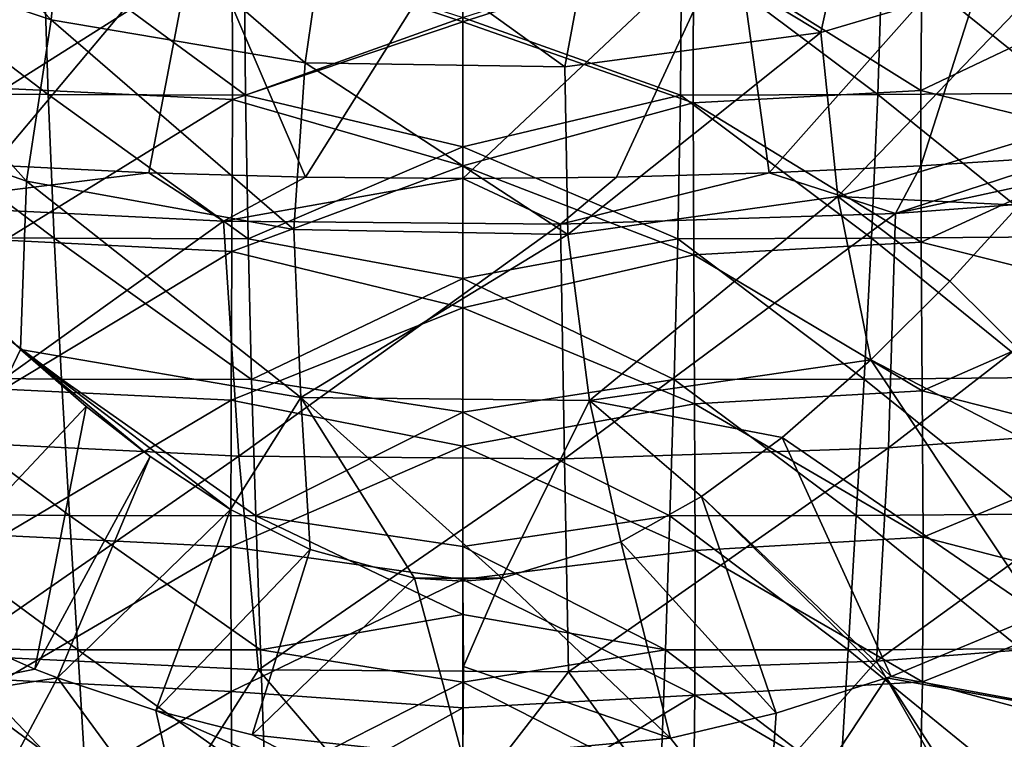
# Model space of a CAD drawing. Units: millimetres. Extents: x -30 to 30, y -139 to 84.
# Drawn here: x -5 to 6, y -101 to -94 of the extents above; entities that cross this region are included whole.
import ezdxf

# ---------------------------------------------------------------- set-up
doc = ezdxf.new("R2010")
doc.units = ezdxf.units.MM
doc.header["$LTSCALE"] = 33.374815
for name, color, linetype in [('1089', 7, 'CONTINUOUS'), ('1096', 7, 'CONTINUOUS'), ('1098', 7, 'CONTINUOUS'), ('1100', 7, 'CONTINUOUS'), ('432', 7, 'CONTINUOUS'), ('433', 7, 'CONTINUOUS'), ('434', 7, 'CONTINUOUS'), ('698', 7, 'CONTINUOUS'), ('699', 7, 'CONTINUOUS'), ('700', 7, 'CONTINUOUS'), ('701', 7, 'CONTINUOUS'), ('702', 7, 'CONTINUOUS')]:
    doc.layers.add(name, color=color, linetype=linetype)

msp = doc.modelspace()

# ---------------------------------------------------------------- linework, layer by layer
at = {"layer": '1089', "linetype": 'CONTINUOUS'}
for points in [[(0, -93.522, -22.505), (0, -92.046, -20.219), (-2.37, -92.733, -21.467), (0, -93.522, -22.505)], [(-4.704, -94.208, -24.203), (-2.37, -92.733, -21.467), (-4.719, -92.622, -21.752), (-4.704, -94.208, -24.203)], [(-2.367, -94.321, -23.925), (-2.37, -92.733, -21.467), (-4.704, -94.208, -24.203), (-2.367, -94.321, -23.925)], [(-2.367, -94.321, -23.925), (0, -93.522, -22.505), (-2.37, -92.733, -21.467), (-2.367, -94.321, -23.925)], [(0, -95.004, -24.803), (0, -93.522, -22.505), (-2.367, -94.321, -23.925), (0, -95.004, -24.803)], [(-4.708, -95.767, -26.632), (-2.367, -94.321, -23.925), (-4.704, -94.208, -24.203), (-4.708, -95.767, -26.632)], [(-2.373, -95.881, -26.356), (-2.367, -94.321, -23.925), (-4.708, -95.767, -26.632), (-2.373, -95.881, -26.356)], [(-2.373, -95.881, -26.356), (0, -95.004, -24.803), (-2.367, -94.321, -23.925), (-2.373, -95.881, -26.356)], [(0, -96.463, -27.095), (0, -95.004, -24.803), (-2.373, -95.881, -26.356), (0, -96.463, -27.095)], [(-4.72, -97.296, -29.05), (-2.373, -95.881, -26.356), (-4.708, -95.767, -26.632), (-4.72, -97.296, -29.05)], [(-2.381, -97.411, -28.774), (-2.373, -95.881, -26.356), (-4.72, -97.296, -29.05), (-2.381, -97.411, -28.774)], [(-2.381, -97.411, -28.774), (0, -96.463, -27.095), (-2.373, -95.881, -26.356), (-2.381, -97.411, -28.774)], [(0, -97.883, -29.355), (0, -96.463, -27.095), (-2.381, -97.411, -28.774), (0, -97.883, -29.355)], [(-4.728, -98.799, -31.463), (-2.381, -97.411, -28.774), (-4.72, -97.296, -29.05), (-4.728, -98.799, -31.463)], [(-2.386, -98.917, -31.185), (-2.381, -97.411, -28.774), (-4.728, -98.799, -31.463), (-2.386, -98.917, -31.185)], [(-2.386, -98.917, -31.185), (0, -97.883, -29.355), (-2.381, -97.411, -28.774), (-2.386, -98.917, -31.185)], [(0, -99.251, -31.556), (0, -97.883, -29.355), (-2.386, -98.917, -31.185), (0, -99.251, -31.556)], [(-4.721, -100.283, -33.875), (-2.386, -98.917, -31.185), (-4.728, -98.799, -31.463), (-4.721, -100.283, -33.875)], [(-2.383, -100.403, -33.598), (-2.386, -98.917, -31.185), (-4.721, -100.283, -33.875), (-2.383, -100.403, -33.598)], [(-2.383, -100.403, -33.598), (0, -99.251, -31.556), (-2.386, -98.917, -31.185), (-2.383, -100.403, -33.598)], [(0, -100.572, -33.707), (0, -99.251, -31.556), (-2.383, -100.403, -33.598), (0, -100.572, -33.707)], [(-4.688, -101.767, -36.277), (-2.383, -100.403, -33.598), (-4.721, -100.283, -33.875), (-4.688, -101.767, -36.277)], [(-2.366, -101.889, -36.002), (-2.383, -100.403, -33.598), (-4.688, -101.767, -36.277), (-2.366, -101.889, -36.002)], [(-2.366, -101.889, -36.002), (0, -100.572, -33.707), (-2.383, -100.403, -33.598), (-2.366, -101.889, -36.002)], [(0, -101.876, -35.818), (0, -100.572, -33.707), (-2.366, -101.889, -36.002), (0, -101.876, -35.818)]]:
    msp.add_3dface(points, dxfattribs=at)
at = {"layer": '1096', "linetype": 'CONTINUOUS'}
for points in [[(0, -92.046, -20.219), (0, -93.522, -22.505), (2.369, -92.766, -21.519), (0, -92.046, -20.219)], [(4.704, -94.227, -24.232), (4.718, -92.64, -21.78), (2.369, -92.766, -21.519), (4.704, -94.227, -24.232)], [(4.704, -94.227, -24.232), (6.917, -93.175, -23.226), (4.718, -92.64, -21.78), (4.704, -94.227, -24.232)], [(0, -93.522, -22.505), (2.367, -94.355, -23.978), (2.369, -92.766, -21.519), (0, -93.522, -22.505)], [(2.367, -94.355, -23.978), (4.704, -94.227, -24.232), (2.369, -92.766, -21.519), (2.367, -94.355, -23.978)], [(6.912, -94.777, -25.72), (6.917, -93.175, -23.226), (4.704, -94.227, -24.232), (6.912, -94.777, -25.72)], [(0, -93.522, -22.505), (0, -95.004, -24.803), (2.367, -94.355, -23.978), (0, -93.522, -22.505)], [(4.708, -95.786, -26.661), (4.704, -94.227, -24.232), (2.367, -94.355, -23.978), (4.708, -95.786, -26.661)], [(4.708, -95.786, -26.661), (6.912, -94.777, -25.72), (4.704, -94.227, -24.232), (4.708, -95.786, -26.661)], [(0, -95.004, -24.803), (2.373, -95.916, -26.41), (2.367, -94.355, -23.978), (0, -95.004, -24.803)], [(2.373, -95.916, -26.41), (4.708, -95.786, -26.661), (2.367, -94.355, -23.978), (2.373, -95.916, -26.41)], [(6.936, -96.344, -28.208), (6.912, -94.777, -25.72), (4.708, -95.786, -26.661), (6.936, -96.344, -28.208)], [(0, -95.004, -24.803), (0, -96.463, -27.095), (2.373, -95.916, -26.41), (0, -95.004, -24.803)], [(4.72, -97.315, -29.081), (4.708, -95.786, -26.661), (2.373, -95.916, -26.41), (4.72, -97.315, -29.081)], [(4.72, -97.315, -29.081), (6.936, -96.344, -28.208), (4.708, -95.786, -26.661), (4.72, -97.315, -29.081)], [(0, -96.463, -27.095), (2.381, -97.446, -28.83), (2.373, -95.916, -26.41), (0, -96.463, -27.095)], [(2.381, -97.446, -28.83), (4.72, -97.315, -29.081), (2.373, -95.916, -26.41), (2.381, -97.446, -28.83)], [(6.968, -97.883, -30.692), (6.936, -96.344, -28.208), (4.72, -97.315, -29.081), (6.968, -97.883, -30.692)], [(0, -96.463, -27.095), (0, -97.883, -29.355), (2.381, -97.446, -28.83), (0, -96.463, -27.095)], [(4.728, -98.819, -31.495), (4.72, -97.315, -29.081), (2.381, -97.446, -28.83), (4.728, -98.819, -31.495)], [(4.728, -98.819, -31.495), (6.968, -97.883, -30.692), (4.72, -97.315, -29.081), (4.728, -98.819, -31.495)], [(0, -97.883, -29.355), (2.386, -98.953, -31.243), (2.381, -97.446, -28.83), (0, -97.883, -29.355)], [(2.386, -98.953, -31.243), (4.728, -98.819, -31.495), (2.381, -97.446, -28.83), (2.386, -98.953, -31.243)], [(0, -97.883, -29.355), (0, -99.251, -31.556), (2.386, -98.953, -31.243), (0, -97.883, -29.355)], [(6.988, -99.404, -33.168), (6.968, -97.883, -30.692), (4.728, -98.819, -31.495), (6.988, -99.404, -33.168)], [(4.721, -100.303, -33.908), (4.728, -98.819, -31.495), (2.386, -98.953, -31.243), (4.721, -100.303, -33.908)], [(4.721, -100.303, -33.908), (6.988, -99.404, -33.168), (4.728, -98.819, -31.495), (4.721, -100.303, -33.908)], [(0, -99.251, -31.556), (2.382, -100.44, -33.658), (2.386, -98.953, -31.243), (0, -99.251, -31.556)], [(2.382, -100.44, -33.658), (4.721, -100.303, -33.908), (2.386, -98.953, -31.243), (2.382, -100.44, -33.658)], [(0, -99.251, -31.556), (0, -100.572, -33.707), (2.382, -100.44, -33.658), (0, -99.251, -31.556)], [(6.974, -100.906, -35.639), (6.988, -99.404, -33.168), (4.721, -100.303, -33.908), (6.974, -100.906, -35.639)], [(4.687, -101.788, -36.311), (4.721, -100.303, -33.908), (2.382, -100.44, -33.658), (4.687, -101.788, -36.311)], [(4.687, -101.788, -36.311), (6.974, -100.906, -35.639), (4.721, -100.303, -33.908), (4.687, -101.788, -36.311)], [(0, -100.572, -33.707), (0, -101.876, -35.818), (2.382, -100.44, -33.658), (0, -100.572, -33.707)], [(0, -101.876, -35.818), (2.366, -101.927, -36.064), (2.382, -100.44, -33.658), (0, -101.876, -35.818)], [(2.366, -101.927, -36.064), (4.687, -101.788, -36.311), (2.382, -100.44, -33.658), (2.366, -101.927, -36.064)]]:
    msp.add_3dface(points, dxfattribs=at)
at = {"layer": '1098', "linetype": 'CONTINUOUS'}
for points in [[(2.235, -94.276, -43.282), (0, -93.478, -42.341), (2.247, -92.756, -41.519), (2.235, -94.276, -43.282)], [(2.235, -94.276, -43.282), (2.247, -92.756, -41.519), (4.263, -94.27, -43.3), (2.235, -94.276, -43.282)], [(4.263, -94.27, -43.3), (2.247, -92.756, -41.519), (4.31, -92.751, -41.539), (4.263, -94.27, -43.3)], [(4.263, -94.27, -43.3), (4.31, -92.751, -41.539), (6.18, -94.257, -43.382), (4.263, -94.27, -43.3)], [(6.18, -94.257, -43.382), (4.31, -92.751, -41.539), (6.272, -92.74, -41.614), (6.18, -94.257, -43.382)], [(0, -94.809, -43.94), (0, -93.478, -42.341), (2.235, -94.276, -43.282), (0, -94.809, -43.94)], [(2.208, -95.751, -45.117), (0, -94.809, -43.94), (2.235, -94.276, -43.282), (2.208, -95.751, -45.117)], [(2.208, -95.751, -45.117), (2.235, -94.276, -43.282), (4.199, -95.745, -45.132), (2.208, -95.751, -45.117)], [(4.199, -95.745, -45.132), (2.235, -94.276, -43.282), (4.263, -94.27, -43.3), (4.199, -95.745, -45.132)], [(4.199, -95.745, -45.132), (4.263, -94.27, -43.3), (6.074, -95.731, -45.224), (4.199, -95.745, -45.132)], [(6.074, -95.731, -45.224), (4.263, -94.27, -43.3), (6.18, -94.257, -43.382), (6.074, -95.731, -45.224)], [(0, -96.161, -45.642), (0, -94.809, -43.94), (2.208, -95.751, -45.117), (0, -96.161, -45.642)], [(2.171, -97.198, -46.995), (0, -96.161, -45.642), (2.208, -95.751, -45.117), (2.171, -97.198, -46.995)], [(2.171, -97.198, -46.995), (2.208, -95.751, -45.117), (4.123, -97.193, -47.01), (2.171, -97.198, -46.995)], [(4.123, -97.193, -47.01), (2.208, -95.751, -45.117), (4.199, -95.745, -45.132), (4.123, -97.193, -47.01)], [(4.123, -97.193, -47.01), (4.199, -95.745, -45.132), (5.961, -97.178, -47.111), (4.123, -97.193, -47.01)], [(5.961, -97.178, -47.111), (4.199, -95.745, -45.132), (6.074, -95.731, -45.224), (5.961, -97.178, -47.111)], [(0, -97.532, -47.459), (0, -96.161, -45.642), (2.171, -97.198, -46.995), (0, -97.532, -47.459)], [(2.127, -98.597, -48.917), (0, -97.532, -47.459), (2.171, -97.198, -46.995), (2.127, -98.597, -48.917)], [(2.127, -98.597, -48.917), (2.171, -97.198, -46.995), (4.041, -98.594, -48.934), (2.127, -98.597, -48.917)], [(4.041, -98.594, -48.934), (2.171, -97.198, -46.995), (4.123, -97.193, -47.01), (4.041, -98.594, -48.934)], [(4.041, -98.594, -48.934), (4.123, -97.193, -47.01), (5.846, -98.581, -49.043), (4.041, -98.594, -48.934)], [(5.846, -98.581, -49.043), (4.123, -97.193, -47.01), (5.961, -97.178, -47.111), (5.846, -98.581, -49.043)], [(0, -98.913, -49.364), (0, -97.532, -47.459), (2.127, -98.597, -48.917), (0, -98.913, -49.364)], [(2.08, -99.976, -50.857), (0, -98.913, -49.364), (2.127, -98.597, -48.917), (2.08, -99.976, -50.857)], [(2.08, -99.976, -50.857), (2.127, -98.597, -48.917), (3.958, -99.975, -50.878), (2.08, -99.976, -50.857)], [(3.958, -99.975, -50.878), (2.127, -98.597, -48.917), (4.041, -98.594, -48.934), (3.958, -99.975, -50.878)], [(3.958, -99.975, -50.878), (4.041, -98.594, -48.934), (5.733, -99.963, -50.997), (3.958, -99.975, -50.878)], [(5.733, -99.963, -50.997), (4.041, -98.594, -48.934), (5.846, -98.581, -49.043), (5.733, -99.963, -50.997)], [(0, -99.612, -50.342), (0, -98.913, -49.364), (2.08, -99.976, -50.857), (0, -99.612, -50.342)], [(0, -100.306, -51.346), (0, -99.612, -50.342), (2.08, -99.976, -50.857), (0, -100.306, -51.346)], [(2.031, -101.341, -52.83), (0, -100.306, -51.346), (2.08, -99.976, -50.857), (2.031, -101.341, -52.83)], [(2.031, -101.341, -52.83), (2.08, -99.976, -50.857), (3.876, -101.341, -52.856), (2.031, -101.341, -52.83)], [(3.876, -101.341, -52.856), (2.08, -99.976, -50.857), (3.958, -99.975, -50.878), (3.876, -101.341, -52.856)], [(3.876, -101.341, -52.856), (3.958, -99.975, -50.878), (5.624, -101.33, -52.98), (3.876, -101.341, -52.856)], [(5.624, -101.33, -52.98), (3.958, -99.975, -50.878), (5.733, -99.963, -50.997), (5.624, -101.33, -52.98)], [(0, -101.525, -53.102), (0, -100.306, -51.346), (2.031, -101.341, -52.83), (0, -101.525, -53.102)]]:
    msp.add_3dface(points, dxfattribs=at)
at = {"layer": '1100', "linetype": 'CONTINUOUS'}
for points in [[(-4.31, -92.751, -41.539), (-4.263, -94.27, -43.3), (-6.272, -92.74, -41.614), (-4.31, -92.751, -41.539)], [(-6.272, -92.74, -41.614), (-4.263, -94.27, -43.3), (-6.18, -94.257, -43.382), (-6.272, -92.74, -41.614)], [(-2.247, -92.756, -41.519), (-2.235, -94.276, -43.282), (-4.31, -92.751, -41.539), (-2.247, -92.756, -41.519)], [(-4.31, -92.751, -41.539), (-2.235, -94.276, -43.282), (-4.263, -94.27, -43.3), (-4.31, -92.751, -41.539)], [(-2.247, -92.756, -41.519), (0, -93.478, -42.341), (-2.235, -94.276, -43.282), (-2.247, -92.756, -41.519)], [(0, -93.478, -42.341), (0, -94.809, -43.94), (-2.235, -94.276, -43.282), (0, -93.478, -42.341)], [(-4.263, -94.27, -43.3), (-4.199, -95.745, -45.132), (-6.18, -94.257, -43.382), (-4.263, -94.27, -43.3)], [(-6.18, -94.257, -43.382), (-4.199, -95.745, -45.132), (-6.074, -95.731, -45.224), (-6.18, -94.257, -43.382)], [(-2.235, -94.276, -43.282), (-2.208, -95.751, -45.117), (-4.263, -94.27, -43.3), (-2.235, -94.276, -43.282)], [(-4.263, -94.27, -43.3), (-2.208, -95.751, -45.117), (-4.199, -95.745, -45.132), (-4.263, -94.27, -43.3)], [(-2.235, -94.276, -43.282), (0, -94.809, -43.94), (-2.208, -95.751, -45.117), (-2.235, -94.276, -43.282)], [(0, -94.809, -43.94), (0, -96.161, -45.642), (-2.208, -95.751, -45.117), (0, -94.809, -43.94)], [(-4.199, -95.745, -45.132), (-4.123, -97.193, -47.01), (-6.074, -95.731, -45.224), (-4.199, -95.745, -45.132)], [(-6.074, -95.731, -45.224), (-4.123, -97.193, -47.01), (-5.961, -97.178, -47.111), (-6.074, -95.731, -45.224)], [(-2.208, -95.751, -45.117), (-2.171, -97.198, -46.995), (-4.199, -95.745, -45.132), (-2.208, -95.751, -45.117)], [(-4.199, -95.745, -45.132), (-2.171, -97.198, -46.995), (-4.123, -97.193, -47.01), (-4.199, -95.745, -45.132)], [(-2.208, -95.751, -45.117), (0, -96.161, -45.642), (-2.171, -97.198, -46.995), (-2.208, -95.751, -45.117)], [(0, -96.161, -45.642), (0, -97.532, -47.459), (-2.171, -97.198, -46.995), (0, -96.161, -45.642)], [(-4.123, -97.193, -47.01), (-4.041, -98.594, -48.934), (-5.961, -97.178, -47.111), (-4.123, -97.193, -47.01)], [(-5.961, -97.178, -47.111), (-4.041, -98.594, -48.934), (-5.846, -98.581, -49.043), (-5.961, -97.178, -47.111)], [(-2.171, -97.198, -46.995), (-2.127, -98.597, -48.917), (-4.123, -97.193, -47.01), (-2.171, -97.198, -46.995)], [(-4.123, -97.193, -47.01), (-2.127, -98.597, -48.917), (-4.041, -98.594, -48.934), (-4.123, -97.193, -47.01)], [(-2.171, -97.198, -46.995), (0, -97.532, -47.459), (-2.127, -98.597, -48.917), (-2.171, -97.198, -46.995)], [(0, -97.532, -47.459), (0, -98.913, -49.364), (-2.127, -98.597, -48.917), (0, -97.532, -47.459)], [(-4.041, -98.594, -48.934), (-3.958, -99.975, -50.878), (-5.846, -98.581, -49.043), (-4.041, -98.594, -48.934)], [(-5.846, -98.581, -49.043), (-3.958, -99.975, -50.878), (-5.733, -99.963, -50.997), (-5.846, -98.581, -49.043)], [(-2.127, -98.597, -48.917), (-2.08, -99.976, -50.857), (-4.041, -98.594, -48.934), (-2.127, -98.597, -48.917)], [(-4.041, -98.594, -48.934), (-2.08, -99.976, -50.857), (-3.958, -99.975, -50.878), (-4.041, -98.594, -48.934)], [(0, -98.913, -49.364), (0, -99.612, -50.342), (-2.127, -98.597, -48.917), (0, -98.913, -49.364)], [(-2.127, -98.597, -48.917), (0, -99.612, -50.342), (-2.08, -99.976, -50.857), (-2.127, -98.597, -48.917)], [(0, -99.612, -50.342), (0, -100.306, -51.346), (-2.08, -99.976, -50.857), (0, -99.612, -50.342)], [(-3.958, -99.975, -50.878), (-3.876, -101.341, -52.856), (-5.733, -99.963, -50.997), (-3.958, -99.975, -50.878)], [(-5.733, -99.963, -50.997), (-3.876, -101.341, -52.856), (-5.624, -101.33, -52.98), (-5.733, -99.963, -50.997)], [(-2.08, -99.976, -50.857), (-2.031, -101.341, -52.83), (-3.958, -99.975, -50.878), (-2.08, -99.976, -50.857)], [(-3.958, -99.975, -50.878), (-2.031, -101.341, -52.83), (-3.876, -101.341, -52.856), (-3.958, -99.975, -50.878)], [(-2.08, -99.976, -50.857), (0, -100.306, -51.346), (-2.031, -101.341, -52.83), (-2.08, -99.976, -50.857)], [(0, -100.306, -51.346), (0, -101.525, -53.102), (-2.031, -101.341, -52.83), (0, -100.306, -51.346)]]:
    msp.add_3dface(points, dxfattribs=at)
at = {"layer": '432', "linetype": 'CONTINUOUS'}
for points in [[(7.804, -95.242, -231.309), (4.446, -95.491, -232.124), (7.76, -94.774, -231.633), (7.804, -95.242, -231.309)], [(7.76, -94.774, -231.633), (4.446, -95.491, -232.124), (6.245, -94.903, -232.054), (7.76, -94.774, -231.633)], [(-4.826, -94.997, -232.361), (-3.229, -95.073, -232.609), (-5.875, -95.403, -231.835), (-4.826, -94.997, -232.361)], [(6.245, -94.903, -232.054), (4.446, -95.491, -232.124), (4.705, -95.004, -232.383), (6.245, -94.903, -232.054)], [(-5.875, -95.403, -231.835), (-3.229, -95.073, -232.609), (-2.46, -95.572, -232.389), (-5.875, -95.403, -231.835)], [(-3.229, -95.073, -232.609), (-1.618, -95.119, -232.759), (-2.46, -95.572, -232.389), (-3.229, -95.073, -232.609)], [(4.446, -95.491, -232.124), (1.003, -95.602, -232.486), (3.147, -95.076, -232.619), (4.446, -95.491, -232.124)], [(3.147, -95.076, -232.619), (1.003, -95.602, -232.486), (1.577, -95.119, -232.761), (3.147, -95.076, -232.619)], [(4.705, -95.004, -232.383), (4.446, -95.491, -232.124), (3.147, -95.076, -232.619), (4.705, -95.004, -232.383)], [(-1.618, -95.119, -232.759), (0, -95.134, -232.809), (-2.46, -95.572, -232.389), (-1.618, -95.119, -232.759)], [(-2.46, -95.572, -232.389), (0, -95.134, -232.809), (1.003, -95.602, -232.486), (-2.46, -95.572, -232.389)], [(1.003, -95.602, -232.486), (0, -95.134, -232.809), (1.577, -95.119, -232.761), (1.003, -95.602, -232.486)], [(4.446, -95.491, -232.124), (7.804, -95.242, -231.309), (4.372, -97.901, -230.334), (4.446, -95.491, -232.124)], [(7.804, -95.242, -231.309), (7.613, -97.656, -229.53), (4.372, -97.901, -230.334), (7.804, -95.242, -231.309)], [(-5.875, -95.403, -231.835), (-2.46, -95.572, -232.389), (-5.604, -97.824, -230.083), (-5.875, -95.403, -231.835)], [(1.003, -95.602, -232.486), (4.446, -95.491, -232.124), (1.045, -98.012, -230.697), (1.003, -95.602, -232.486)], [(4.446, -95.491, -232.124), (4.372, -97.901, -230.334), (1.045, -98.012, -230.697), (4.446, -95.491, -232.124)], [(-2.46, -95.572, -232.389), (-2.302, -97.986, -230.612), (-5.604, -97.824, -230.083), (-2.46, -95.572, -232.389)], [(-2.46, -95.572, -232.389), (1.003, -95.602, -232.486), (-2.302, -97.986, -230.612), (-2.46, -95.572, -232.389)], [(1.003, -95.602, -232.486), (1.045, -98.012, -230.697), (-2.302, -97.986, -230.612), (1.003, -95.602, -232.486)], [(7.328, -99.851, -227.499), (4.248, -100.09, -228.28), (7.613, -97.656, -229.53), (7.328, -99.851, -227.499)], [(7.613, -97.656, -229.53), (4.248, -100.09, -228.28), (4.372, -97.901, -230.334), (7.613, -97.656, -229.53)], [(-2.302, -97.986, -230.612), (-5.247, -100.028, -228.075), (-5.604, -97.824, -230.083), (-2.302, -97.986, -230.612)], [(4.372, -97.901, -230.334), (1.084, -100.2, -228.64), (1.045, -98.012, -230.697), (4.372, -97.901, -230.334)], [(4.248, -100.09, -228.28), (1.084, -100.2, -228.64), (4.372, -97.901, -230.334), (4.248, -100.09, -228.28)], [(-2.102, -100.179, -228.572), (-5.247, -100.028, -228.075), (-2.302, -97.986, -230.612), (-2.102, -100.179, -228.572)], [(1.045, -98.012, -230.697), (-2.102, -100.179, -228.572), (-2.302, -97.986, -230.612), (1.045, -98.012, -230.697)], [(1.084, -100.2, -228.64), (-2.102, -100.179, -228.572), (1.045, -98.012, -230.697), (1.084, -100.2, -228.64)], [(7.328, -99.851, -227.499), (5.312, -101.946, -225.72), (4.248, -100.09, -228.28), (7.328, -99.851, -227.499)], [(8.054, -101.676, -224.838), (5.312, -101.946, -225.72), (7.328, -99.851, -227.499), (8.054, -101.676, -224.838)], [(-3.304, -102.069, -226.123), (-6.123, -101.879, -225.501), (-5.247, -100.028, -228.075), (-3.304, -102.069, -226.123)], [(-2.102, -100.179, -228.572), (-3.304, -102.069, -226.123), (-5.247, -100.028, -228.075), (-2.102, -100.179, -228.572)], [(4.248, -100.09, -228.28), (2.468, -102.103, -226.234), (1.084, -100.2, -228.64), (4.248, -100.09, -228.28)], [(5.312, -101.946, -225.72), (2.468, -102.103, -226.234), (4.248, -100.09, -228.28), (5.312, -101.946, -225.72)], [(-0.422, -102.145, -226.369), (-3.304, -102.069, -226.123), (-2.102, -100.179, -228.572), (-0.422, -102.145, -226.369)], [(1.084, -100.2, -228.64), (-0.422, -102.145, -226.369), (-2.102, -100.179, -228.572), (1.084, -100.2, -228.64)], [(2.468, -102.103, -226.234), (-0.422, -102.145, -226.369), (1.084, -100.2, -228.64), (2.468, -102.103, -226.234)]]:
    msp.add_3dface(points, dxfattribs=at)
at = {"layer": '433', "linetype": 'CONTINUOUS'}
for points in [[(6.245, -94.903, -232.054), (5.545, -92.372, -233.753), (8.237, -92.153, -233.038), (6.245, -94.903, -232.054)], [(3.147, -95.076, -232.619), (2.789, -92.504, -234.185), (5.545, -92.372, -233.753), (3.147, -95.076, -232.619)], [(4.705, -95.004, -232.383), (3.147, -95.076, -232.619), (5.545, -92.372, -233.753), (4.705, -95.004, -232.383)], [(6.245, -94.903, -232.054), (4.705, -95.004, -232.383), (5.545, -92.372, -233.753), (6.245, -94.903, -232.054)], [(1.577, -95.119, -232.761), (0, -95.134, -232.809), (2.789, -92.504, -234.185), (1.577, -95.119, -232.761)], [(0, -95.134, -232.809), (0, -92.548, -234.329), (2.789, -92.504, -234.185), (0, -95.134, -232.809)], [(3.147, -95.076, -232.619), (1.577, -95.119, -232.761), (2.789, -92.504, -234.185), (3.147, -95.076, -232.619)]]:
    msp.add_3dface(points, dxfattribs=at)
at = {"layer": '434', "linetype": 'CONTINUOUS'}
for points in [[(-2.739, -92.506, -234.19), (-4.826, -94.997, -232.361), (-5.447, -92.378, -233.773), (-2.739, -92.506, -234.19)], [(-3.229, -95.073, -232.609), (-4.826, -94.997, -232.361), (-2.739, -92.506, -234.19), (-3.229, -95.073, -232.609)], [(-1.618, -95.119, -232.759), (-3.229, -95.073, -232.609), (-2.739, -92.506, -234.19), (-1.618, -95.119, -232.759)], [(0, -92.548, -234.329), (-1.618, -95.119, -232.759), (-2.739, -92.506, -234.19), (0, -92.548, -234.329)], [(0, -95.134, -232.809), (-1.618, -95.119, -232.759), (0, -92.548, -234.329), (0, -95.134, -232.809)]]:
    msp.add_3dface(points, dxfattribs=at)
at = {"layer": '698', "linetype": 'CONTINUOUS'}
for points in [[(-6.703, -92.682, -184.935), (-4.232, -93.504, -184.36), (-6.63, -90.991, -182.454), (-6.703, -92.682, -184.935)], [(-6.63, -90.991, -182.454), (-4.232, -93.504, -184.36), (-4.074, -91.82, -181.873), (-6.63, -90.991, -182.454)], [(-4.232, -93.504, -184.36), (-1.62, -93.943, -184.052), (-4.074, -91.82, -181.873), (-4.232, -93.504, -184.36)], [(-4.074, -91.82, -181.873), (-1.62, -93.943, -184.052), (-1.374, -92.242, -181.578), (-4.074, -91.82, -181.873)], [(1.374, -92.242, -181.578), (3.677, -93.632, -184.27), (4.074, -91.82, -181.873), (1.374, -92.242, -181.578)], [(3.677, -93.632, -184.27), (6.186, -92.891, -184.789), (4.074, -91.82, -181.873), (3.677, -93.632, -184.27)], [(-1.62, -93.943, -184.052), (1.046, -93.986, -184.022), (-1.374, -92.242, -181.578), (-1.62, -93.943, -184.052)], [(-1.374, -92.242, -181.578), (1.046, -93.986, -184.022), (1.374, -92.242, -181.578), (-1.374, -92.242, -181.578)], [(1.046, -93.986, -184.022), (3.677, -93.632, -184.27), (1.374, -92.242, -181.578), (1.046, -93.986, -184.022)], [(-4.485, -95.161, -186.865), (-6.703, -92.682, -184.935), (-7.048, -94.267, -187.52), (-4.485, -95.161, -186.865)], [(-4.232, -93.504, -184.36), (-6.703, -92.682, -184.935), (-4.485, -95.161, -186.865), (-4.232, -93.504, -184.36)], [(6.186, -92.891, -184.789), (3.677, -93.632, -184.27), (3.852, -95.316, -186.757), (6.186, -92.891, -184.789)], [(6.457, -94.533, -187.362), (6.186, -92.891, -184.789), (3.852, -95.316, -186.757), (6.457, -94.533, -187.362)], [(-1.736, -95.655, -186.52), (-4.232, -93.504, -184.36), (-4.485, -95.161, -186.865), (-1.736, -95.655, -186.52)], [(-1.62, -93.943, -184.052), (-4.232, -93.504, -184.36), (-1.736, -95.655, -186.52), (-1.62, -93.943, -184.052)], [(3.677, -93.632, -184.27), (1.046, -93.986, -184.022), (1.078, -95.707, -186.483), (3.677, -93.632, -184.27)], [(3.852, -95.316, -186.757), (3.677, -93.632, -184.27), (1.078, -95.707, -186.483), (3.852, -95.316, -186.757)], [(1.078, -95.707, -186.483), (-1.62, -93.943, -184.052), (-1.736, -95.655, -186.52), (1.078, -95.707, -186.483)], [(1.046, -93.986, -184.022), (-1.62, -93.943, -184.052), (1.078, -95.707, -186.483), (1.046, -93.986, -184.022)], [(-4.485, -95.161, -186.865), (-7.048, -94.267, -187.52), (-4.547, -96.891, -189.371), (-4.485, -95.161, -186.865)], [(-4.547, -96.891, -189.371), (-7.048, -94.267, -187.52), (-4.945, -96.521, -189.08), (-4.547, -96.891, -189.371)], [(6.457, -94.533, -187.362), (3.852, -95.316, -186.757), (5.716, -95.408, -188.019), (6.457, -94.533, -187.362)], [(-1.667, -97.384, -188.975), (-4.485, -95.161, -186.865), (-4.547, -96.891, -189.371), (-1.667, -97.384, -188.975)], [(-1.736, -95.655, -186.52), (-4.485, -95.161, -186.865), (-1.667, -97.384, -188.975), (-1.736, -95.655, -186.52)], [(3.852, -95.316, -186.757), (1.078, -95.707, -186.483), (1.3, -97.414, -188.953), (3.852, -95.316, -186.757)], [(4.191, -96.997, -189.328), (3.852, -95.316, -186.757), (1.3, -97.414, -188.953), (4.191, -96.997, -189.328)], [(5.716, -95.408, -188.019), (3.852, -95.316, -186.757), (5.003, -96.188, -188.641), (5.716, -95.408, -188.019)], [(5.003, -96.188, -188.641), (3.852, -95.316, -186.757), (4.191, -96.997, -189.328), (5.003, -96.188, -188.641)], [(1.078, -95.707, -186.483), (-1.736, -95.655, -186.52), (-1.667, -97.384, -188.975), (1.078, -95.707, -186.483)], [(1.3, -97.414, -188.953), (1.078, -95.707, -186.483), (-1.667, -97.384, -188.975), (1.3, -97.414, -188.953)], [(-1.667, -97.384, -188.975), (-4.547, -96.891, -189.371), (-2.387, -98.534, -190.793), (-1.667, -97.384, -188.975)], [(-2.387, -98.534, -190.793), (-4.547, -96.891, -189.371), (-3.214, -97.987, -190.295), (-2.387, -98.534, -190.793)], [(-3.214, -97.987, -190.295), (-4.547, -96.891, -189.371), (-3.872, -97.476, -189.852), (-3.214, -97.987, -190.295)], [(4.191, -96.997, -189.328), (1.3, -97.414, -188.953), (3.281, -97.794, -190.045), (4.191, -96.997, -189.328)], [(-1.57, -98.945, -191.185), (-1.667, -97.384, -188.975), (-2.387, -98.534, -190.793), (-1.57, -98.945, -191.185)], [(1.3, -97.414, -188.953), (-1.667, -97.384, -188.975), (0.4, -99.238, -191.466), (1.3, -97.414, -188.953)], [(0.4, -99.238, -191.466), (-1.667, -97.384, -188.975), (-0.499, -99.24, -191.474), (0.4, -99.238, -191.466)], [(-0.499, -99.24, -191.474), (-1.667, -97.384, -188.975), (-1.57, -98.945, -191.185), (-0.499, -99.24, -191.474)], [(1.622, -98.865, -191.082), (1.3, -97.414, -188.953), (0.4, -99.238, -191.466), (1.622, -98.865, -191.082)], [(3.281, -97.794, -190.045), (1.3, -97.414, -188.953), (2.45, -98.4, -190.621), (3.281, -97.794, -190.045)], [(2.45, -98.4, -190.621), (1.3, -97.414, -188.953), (1.622, -98.865, -191.082), (2.45, -98.4, -190.621)], [(0.4, -99.238, -191.466), (-0.499, -99.24, -191.474), (0, -99.268, -191.5), (0.4, -99.238, -191.466)]]:
    msp.add_3dface(points, dxfattribs=at)
at = {"layer": '699', "linetype": 'CONTINUOUS'}
for points in [[(5.716, -95.408, -188.019), (5.003, -96.188, -188.641), (7.588, -98.753, -193.004), (5.716, -95.408, -188.019)], [(5.003, -96.188, -188.641), (4.191, -96.997, -189.328), (7.588, -98.753, -193.004), (5.003, -96.188, -188.641)], [(4.191, -96.997, -189.328), (3.281, -97.794, -190.045), (5.931, -99.613, -193.238), (4.191, -96.997, -189.328)], [(7.588, -98.753, -193.004), (4.191, -96.997, -189.328), (5.931, -99.613, -193.238), (7.588, -98.753, -193.004)], [(3.281, -97.794, -190.045), (2.45, -98.4, -190.621), (4.399, -100.248, -193.461), (3.281, -97.794, -190.045)], [(5.931, -99.613, -193.238), (3.281, -97.794, -190.045), (4.399, -100.248, -193.461), (5.931, -99.613, -193.238)], [(2.45, -98.4, -190.621), (1.622, -98.865, -191.082), (3.22, -100.627, -193.62), (2.45, -98.4, -190.621)], [(2.45, -98.4, -190.621), (3.22, -100.627, -193.62), (4.354, -100.264, -193.467), (2.45, -98.4, -190.621)], [(2.45, -98.4, -190.621), (4.354, -100.264, -193.467), (4.399, -100.248, -193.461), (2.45, -98.4, -190.621)], [(1.622, -98.865, -191.082), (0.4, -99.238, -191.466), (2.132, -100.882, -193.739), (1.622, -98.865, -191.082)], [(1.622, -98.865, -191.082), (2.132, -100.882, -193.739), (3.22, -100.627, -193.62), (1.622, -98.865, -191.082)], [(0.4, -99.238, -191.466), (0, -99.268, -191.5), (0.007, -100.147, -192.691), (0.4, -99.238, -191.466)], [(2.132, -100.882, -193.739), (0.4, -99.238, -191.466), (0.007, -100.147, -192.691), (2.132, -100.882, -193.739)], [(0, -101.082, -193.836), (2.132, -100.882, -193.739), (0.007, -100.147, -192.691), (0, -101.082, -193.836)]]:
    msp.add_3dface(points, dxfattribs=at)
at = {"layer": '700', "linetype": 'CONTINUOUS'}
for points in [[(-4.547, -96.891, -189.371), (-4.945, -96.521, -189.08), (-5.816, -99.546, -193.131), (-4.547, -96.891, -189.371)], [(-3.872, -97.476, -189.852), (-4.547, -96.891, -189.371), (-5.816, -99.546, -193.131), (-3.872, -97.476, -189.852)], [(-3.872, -97.476, -189.852), (-5.816, -99.546, -193.131), (-4.397, -100.174, -193.38), (-3.872, -97.476, -189.852)], [(-3.214, -97.987, -190.295), (-3.872, -97.476, -189.852), (-4.397, -100.174, -193.38), (-3.214, -97.987, -190.295)], [(-4.166, -100.262, -193.419), (-3.214, -97.987, -190.295), (-4.397, -100.174, -193.38), (-4.166, -100.262, -193.419)], [(-2.387, -98.534, -190.793), (-3.214, -97.987, -190.295), (-4.166, -100.262, -193.419), (-2.387, -98.534, -190.793)], [(-2.387, -98.534, -190.793), (-4.166, -100.262, -193.419), (-3.154, -100.599, -193.576), (-2.387, -98.534, -190.793)], [(-1.57, -98.945, -191.185), (-2.387, -98.534, -190.793), (-3.154, -100.599, -193.576), (-1.57, -98.945, -191.185)], [(-1.57, -98.945, -191.185), (-3.154, -100.599, -193.576), (-2.165, -100.847, -193.703), (-1.57, -98.945, -191.185)], [(-0.499, -99.24, -191.474), (-1.57, -98.945, -191.185), (-2.165, -100.847, -193.703), (-0.499, -99.24, -191.474)], [(0, -101.082, -193.836), (-0.499, -99.24, -191.474), (-2.165, -100.847, -193.703), (0, -101.082, -193.836)], [(0, -99.268, -191.5), (-0.499, -99.24, -191.474), (0, -101.082, -193.836), (0, -99.268, -191.5)], [(0, -99.268, -191.5), (0, -101.082, -193.836), (0.007, -100.147, -192.691), (0, -99.268, -191.5)]]:
    msp.add_3dface(points, dxfattribs=at)
at = {"layer": '701', "linetype": 'CONTINUOUS'}
for points in [[(-5.816, -99.546, -193.131), (-7.343, -100.761, -195.105), (-4.397, -100.174, -193.38), (-5.816, -99.546, -193.131)], [(-7.343, -100.761, -195.105), (-4.166, -100.262, -193.419), (-4.397, -100.174, -193.38), (-7.343, -100.761, -195.105)], [(-7.343, -100.761, -195.105), (-5.354, -102.487, -196.603), (-4.166, -100.262, -193.419), (-7.343, -100.761, -195.105)], [(-5.354, -102.487, -196.603), (-2.815, -102.109, -195.366), (-4.166, -100.262, -193.419), (-5.354, -102.487, -196.603)], [(-4.166, -100.262, -193.419), (-2.815, -102.109, -195.366), (-3.154, -100.599, -193.576), (-4.166, -100.262, -193.419)], [(-2.815, -102.109, -195.366), (0, -101.979, -194.94), (-3.154, -100.599, -193.576), (-2.815, -102.109, -195.366)], [(-3.154, -100.599, -193.576), (0, -101.979, -194.94), (-2.165, -100.847, -193.703), (-3.154, -100.599, -193.576)], [(0, -101.979, -194.94), (0, -101.082, -193.836), (-2.165, -100.847, -193.703), (0, -101.979, -194.94)]]:
    msp.add_3dface(points, dxfattribs=at)
at = {"layer": '702', "linetype": 'CONTINUOUS'}
for points in [[(7.832, -100.881, -195.496), (5.931, -99.613, -193.238), (4.399, -100.248, -193.461), (7.832, -100.881, -195.496)], [(4.354, -100.264, -193.467), (7.832, -100.881, -195.496), (4.399, -100.248, -193.461), (4.354, -100.264, -193.467)], [(3.115, -102.139, -195.465), (5.855, -102.602, -196.978), (4.354, -100.264, -193.467), (3.115, -102.139, -195.465)], [(3.22, -100.627, -193.62), (3.115, -102.139, -195.465), (4.354, -100.264, -193.467), (3.22, -100.627, -193.62)], [(4.354, -100.264, -193.467), (5.855, -102.602, -196.978), (7.832, -100.881, -195.496), (4.354, -100.264, -193.467)], [(2.132, -100.882, -193.739), (3.115, -102.139, -195.465), (3.22, -100.627, -193.62), (2.132, -100.882, -193.739)], [(0, -101.082, -193.836), (3.115, -102.139, -195.465), (2.132, -100.882, -193.739), (0, -101.082, -193.836)]]:
    msp.add_3dface(points, dxfattribs=at)

doc.saveas('drawing.dxf')
